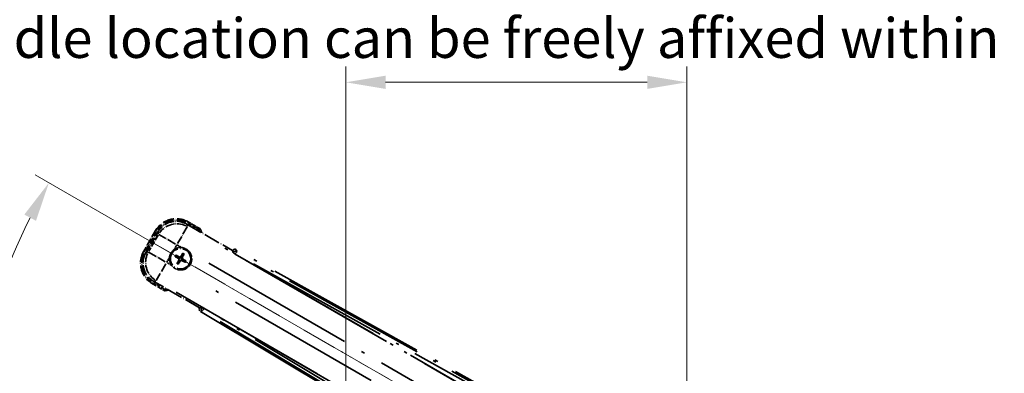
# Model space of a CAD drawing. Units: millimetres. Extents: x 0 to 11604, y 0 to 1686.
# Drawn here: x 214 to 586, y 468 to 602 of the extents above; entities that cross this region are included whole.
import ezdxf

# ---------------------------------------------------------------- set-up
doc = ezdxf.new("R2010")
doc.units = ezdxf.units.MM
doc.header["$LTSCALE"] = 6
doc.linetypes.add('DASH_DOUBLE_DOT', pattern=[0.4398, 0.24, -0.06, 0.0098, -0.06, 0.01, -0.06])
doc.linetypes.add('LONG_DASH_DOTTED', pattern=[0.61, 0.48, -0.06, 0.01, -0.06])
doc.layers.get('Defpoints').update_dxf_attribs({"lineweight": 25})
for name, color, linetype, lineweight in [('Dimension (ISO)', 7, 'Continuous', 18), ('Overlay (ISO)', 7, 'LONG_DASH_DOTTED', 35), ('Sketch Geometry (ISO)', 7, 'Continuous', 18)]:
    doc.layers.add(name, color=color, linetype=linetype, lineweight=lineweight)
doc.styles.add('Note Text (TK)', font='txt')
doc.dimstyles.new('Default - Method 1b (TK)', dxfattribs={"dimscale": 6, "dimtxt": 2.5, "dimasz": 2.5, "dimexe": 1, "dimexo": 1.5, "dimgap": 1, "dimtad": 1, "dimtoh": 1, "dimrnd": 1e-08, "dimdsep": 46, "dimtxsty": 'Note Text (TK)', "dimcen": 0.09, "dimdle": 5, "dimclrd": 100, "dimclre": 100, "dimclrt": 7, "dimadec": 1, "dimazin": 1, "dimtfac": 1, "dimtmove": 0, "dimatfit": 3, "dimfxl": 1, "dimtolj": 1, "dimlwd": -1, "dimlwe": -1, "dimarcsym": 0})

# ---------------------------------------------------------------- blocks, each defined once
blk = doc.blocks.new('*D8')
at = {"layer": 'Defpoints', "color": 0}
for p in [(206.67, 501.43), (428.16, 422.48), (426.95, 417.98), (435.95, 417.98)]:
    blk.add_point(p, dxfattribs=at)
at = {"layer": 'Dimension (ISO)', "color": 100}
for p, q in [((420.36, 426.98), (219.44, 542.98)), ((417.95, 417.98), (185.95, 417.98))]:
    blk.add_line(p, q, dxfattribs=at)
blk.add_arc((435.95, 417.98), 244, 153.5228, 176.4772, dxfattribs=at)
for points in [[(215.34, 527.94), (219.75, 525.58), (224.64, 539.98)], [(194.91, 432.89), (189.91, 433.04), (191.95, 417.98)]]:
    blk.add_solid(points, dxfattribs=at)
at = {"layer": 'Dimension (ISO)', "color": 7, "insert": (183.7, 471.45), "char_height": 15, "attachment_point": 4, "rotation": 75, "style": 'Note Text (TK)'}
blk.add_mtext('\\A1;30°', dxfattribs=at)
blk = doc.blocks.new('*D9')
at = {"layer": 'Defpoints', "color": 0}
for p in [(465.95, 577.98), (336.95, 453.98), (465.95, 453.98)]:
    blk.add_point(p, dxfattribs=at)
at = {"layer": 'Dimension (ISO)', "color": 100}
for p, q in [((336.95, 462.98), (336.95, 583.98)), ((465.95, 462.98), (465.95, 583.98)), ((351.95, 577.98), (450.95, 577.98))]:
    blk.add_line(p, q, dxfattribs=at)
for points in [[(351.95, 580.48), (351.95, 575.48), (336.95, 577.98)], [(450.95, 580.48), (450.95, 575.48), (465.95, 577.98)]]:
    blk.add_solid(points, dxfattribs=at)
at = {"layer": 'Dimension (ISO)', "color": 7, "insert": (99.53, 607.21), "char_height": 15, "attachment_point": 4, "style": 'Note Text (TK)'}
blk.add_mtext('\\A1; \\fＭＳ Ｐゴシック|b0|i0;\\H15.0000;* ステップハンドルは任意の位置に固定できます。\\P\\fＭＳ Ｐゴシック|b0|i0;\\H15.0000;* Stand handle location can be freely affixed within denoted range.', dxfattribs=at)

msp = doc.modelspace()

# ---------------------------------------------------------------- linework, layer by layer
at = {"layer": 'Overlay (ISO)', "ltscale": 0.075936}
for p, q in [((277.0592, 524.7674), (277.2888, 525.1651)), ((265.3944, 521.6419), (264.9967, 521.8715)), ((260.8944, 513.8476), (260.4967, 514.0772)), ((264.02, 502.1828), (263.7904, 501.7851))]:
    msp.add_line(p, q, dxfattribs=at)
at = {"layer": 'Overlay (ISO)', "ltscale": 0.574839}
for p, q in [((281.9184, 522.494), (277.2896, 525.1665)), ((263.7896, 501.7838), (268.4184, 499.1114))]:
    msp.add_line(p, q, dxfattribs=at)
at = {"layer": 'Overlay (ISO)', "ltscale": 0.968017}
msp.add_line((264.9954, 521.8722), (260.4954, 514.078), dxfattribs=at)
at = {"layer": 'Overlay (ISO)', "ltscale": 0.974566}
msp.add_line((261.3462, 513.5516), (265.8766, 521.3986), dxfattribs=at)
at = {"layer": 'Overlay (ISO)', "ltscale": 1.148884}
for p, q in [((276.9729, 523.332), (273.3214, 517.0074)), ((272.5115, 516.7903), (266.1868, 520.4419)), ((262.3298, 513.7613), (268.6545, 510.1098)), ((268.8715, 509.2999), (265.2199, 502.9752))]:
    msp.add_line(p, q, dxfattribs=at)
at = {"layer": 'Overlay (ISO)', "ltscale": 2.154545}
for p, q in [((276.7632, 524.3157), (294.1101, 514.3004)), ((281.6101, 492.6498), (264.2632, 502.665))]:
    msp.add_line(p, q, dxfattribs=at)
at = {"layer": 'Overlay (ISO)', "ltscale": 0.750765}
for p, q in [((276.9974, 523.4418), (276.7755, 524.2697)), ((265.8889, 521.3526), (266.1108, 520.5247)), ((262.2201, 513.7858), (261.3922, 513.564)), ((264.3092, 502.6774), (265.1371, 502.8992))]:
    msp.add_line(p, q, dxfattribs=at)
at = {"layer": 'Overlay (ISO)', "ltscale": 0.500769}
for p, q in [((277.2636, 524.6041), (281.2961, 522.276)), ((268.2961, 499.7593), (264.2636, 502.0875))]:
    msp.add_line(p, q, dxfattribs=at)
at = {"layer": 'Overlay (ISO)', "ltscale": 0.871205}
msp.add_line((261.1534, 514.2177), (265.2034, 521.2325), dxfattribs=at)
at = {"layer": 'Overlay (ISO)', "ltscale": 0.746709}
msp.add_line((265.9302, 520.1447), (262.4589, 514.1322), dxfattribs=at)
at = {"layer": 'Overlay (ISO)', "ltscale": 21.371948}
for p, q in [((420.0199, 440.8288), (284.5366, 519.0501)), ((272.71, 498.5659), (408.1933, 420.3446))]:
    msp.add_line(p, q, dxfattribs=at)
at = {"layer": 'Overlay (ISO)', "ltscale": 0.200505}
for p, q in [((272.0407, 514.7891), (272.9731, 516.4042)), ((273.1147, 516.4421), (274.7297, 515.5097)), ((269.2197, 509.9031), (270.1522, 511.5181)), ((270.8727, 508.8291), (269.2576, 509.7616))]:
    msp.add_line(p, q, dxfattribs=at)
at = {"layer": 'Overlay (ISO)', "ltscale": 0.002019}
for p, q in [((294.1199, 514.3175), (294.1101, 514.3004)), ((281.6101, 492.6498), (281.6002, 492.6328))]:
    msp.add_line(p, q, dxfattribs=at)
at = {"layer": 'Overlay (ISO)', "ltscale": 0.659679}
for p, q in [((294.1101, 514.3004), (294.305, 513.573)), ((282.3376, 492.8447), (281.6101, 492.6498))]:
    msp.add_line(p, q, dxfattribs=at)
at = {"layer": 'Overlay (ISO)', "ltscale": 0.59363}
for p, q in [((294.1299, 514.2815), (294.3092, 513.6334)), ((295.656, 514.0059), (295.4768, 514.654)), ((282.2873, 492.8109), (281.6364, 492.6421)), ((281.9872, 491.2894), (282.6381, 491.4582))]:
    msp.add_line(p, q, dxfattribs=at)
at = {"layer": 'Overlay (ISO)', "ltscale": 0.143523}
for p, q in [((295.6615, 513.9619), (295.2179, 513.164)), ((295.1177, 513.1363), (294.3271, 513.5928)), ((282.3314, 492.8157), (283.122, 492.3593)), ((283.1481, 492.2587), (282.679, 491.4755))]:
    msp.add_line(p, q, dxfattribs=at)
at = {"layer": 'Overlay (ISO)', "ltscale": 21.376524}
for p, q in [((432.2197, 438.6411), (295.4668, 514.69)), ((281.9511, 491.28), (416.1878, 410.8731))]:
    msp.add_line(p, q, dxfattribs=at)
at = {"layer": 'Overlay (ISO)', "ltscale": 0.136825}
for p, q in [((272.5123, 511.9861), (273.0387, 511.7728)), ((273.2634, 512.162), (272.8155, 512.5112)), ((275.1977, 513.1495), (274.9843, 512.6231)), ((275.3736, 512.3984), (275.7228, 512.8464)), ((275.61, 510.2883), (276.0579, 509.9391)), ((276.3611, 510.4641), (275.8347, 510.6775)), ((273.4998, 510.0519), (273.1506, 509.6039)), ((273.6757, 509.3007), (273.889, 509.8271))]:
    msp.add_line(p, q, dxfattribs=at)
at = {"layer": 'Overlay (ISO)', "ltscale": 0.190653}
for p, q in [((273.6386, 511.2452), (273.7209, 511.376)), ((273.7556, 510.8087), (273.8923, 510.7366)), ((274.0203, 511.9062), (273.9481, 511.7696)), ((274.4166, 510.4271), (274.2858, 510.5094)), ((274.4568, 512.0232), (274.5876, 511.9409)), ((274.8531, 510.544), (274.9253, 510.6807)), ((275.1178, 511.6415), (274.9811, 511.7137)), ((275.2348, 511.2051), (275.1525, 511.0742))]:
    msp.add_line(p, q, dxfattribs=at)
at = {"layer": 'Overlay (ISO)', "ltscale": 0.002629}
for p, q in [((294.3184, 513.5962), (294.3057, 513.5742)), ((282.3369, 492.8435), (282.3242, 492.8215))]:
    msp.add_line(p, q, dxfattribs=at)
at = {"layer": 'Overlay (ISO)', "ltscale": 20.88908}
for p, q in [((295.1278, 513.0057), (427.5501, 436.5517)), ((415.6625, 415.9618), (283.2402, 492.4158))]:
    msp.add_line(p, q, dxfattribs=at)
at = {"layer": 'Overlay (ISO)', "ltscale": 0.010361}
for p, q in [((295.1305, 513.0104), (295.1791, 513.0946)), ((283.1889, 492.3269), (283.2375, 492.4111))]:
    msp.add_line(p, q, dxfattribs=at)
at = {"layer": 'Overlay (ISO)', "ltscale": 20.580603}
for p, q in [((285.1591, 509.4882), (415.6259, 434.1632)), ((411.7688, 427.4827), (281.3021, 502.8077))]:
    msp.add_line(p, q, dxfattribs=at)
at = {"layer": 'Overlay (ISO)', "ltscale": 19.075785}
for p, q in [((301.9615, 509.3291), (423.9958, 441.4652)), ((409.6301, 416.5831), (289.8411, 488.336))]:
    msp.add_line(p, q, dxfattribs=at)
at = {"layer": 'Overlay (ISO)', "ltscale": 19.197996}
for p, q in [((425.3052, 441.8769), (302.4891, 510.1755)), ((289.3719, 487.4558), (409.9283, 415.2433))]:
    msp.add_line(p, q, dxfattribs=at)
at = {"layer": 'Overlay (ISO)', "ltscale": 2.703392}
msp.add_circle((274.4367, 511.2251), 4, dxfattribs=at)
at = {"layer": 'Overlay (ISO)', "ltscale": 2.594263}
msp.add_circle((274.4367, 511.2251), 3.8385, dxfattribs=at)
at = {"layer": 'Overlay (ISO)', "ltscale": 1.520614}
for centre, start, end in [((272.7896, 517.3722), 60, 150), ((268.2896, 509.578), 150, 240)]:
    msp.add_arc(centre, 9, start, end, dxfattribs=at)
at = {"layer": 'Overlay (ISO)', "ltscale": 1.292507}
for centre, start, end in [((272.7896, 517.3722), 64.5, 145.5), ((268.2896, 509.578), 154.5, 235.5)]:
    msp.add_arc(centre, 8.5, start, end, dxfattribs=at)
at = {"layer": 'Overlay (ISO)', "ltscale": 0.076064}
for start, end in [(19.306934, 21.762636), (278.237364, 280.693066)]:
    msp.add_arc((266.1921, 515.9851), 16.52, start, end, dxfattribs=at)
at = {"layer": 'Overlay (ISO)', "ltscale": 0.166859}
for start, end in [(17.259081, 22.484111), (277.515889, 282.740919)]:
    msp.add_arc((266.1921, 515.9851), 17.02, start, end, dxfattribs=at)
at = {"layer": 'Overlay (ISO)', "ltscale": 0.321724}
for start, end in [(84.8332, 125.1668), (174.8332, 215.1668)]:
    msp.add_arc((274.4367, 511.2251), 4.25, start, end, dxfattribs=at)
at = {"layer": 'Overlay (ISO)', "ltscale": 0.058668}
for start, end in [(142.998518, 157.001482), (52.998518, 67.001482), (322.998518, 337.001482), (232.998518, 247.001482)]:
    msp.add_arc((274.4367, 511.2251), 2.2354, start, end, dxfattribs=at)
at = {"layer": 'Overlay (ISO)', "ltscale": 0.05881}
for start, end in [(142.418594, 157.581406), (52.418594, 67.581406), (322.418594, 337.581406), (232.418594, 247.581406)]:
    msp.add_arc((274.4367, 511.2251), 2.0694, start, end, dxfattribs=at)
at = {"layer": 'Overlay (ISO)', "ltscale": 0.048427}
for start, end in [(141.392281, 158.607719), (51.392281, 68.607719), (321.392281, 338.607719), (231.392281, 248.607719)]:
    msp.add_arc((274.4367, 511.2251), 1.5014, start, end, dxfattribs=at)
at = {"layer": 'Overlay (ISO)', "ltscale": 1.039839}
msp.add_arc((274.4367, 511.2251), 4.25, 264.8332, 35.1668, dxfattribs=at)
at = {"layer": 'Overlay (ISO)', "ltscale": 1.346962}
for centre, major_axis in [((272.8008, 517.3305), (-2.0863, 7.7863)), ((268.3313, 509.5892), (-7.7863, -2.0863))]:
    msp.add_ellipse(centre, major_axis=major_axis, ratio=0.99243251, start_param=5.50158524, end_param=7.06478537, dxfattribs=at)
at = {"layer": 'Overlay (ISO)', "ltscale": 1.210588}
for centre, major_axis in [((273.0249, 516.4939), (-7.7274, -2.0706)), ((269.1679, 509.8134), (2.0706, -7.7274))]:
    msp.add_ellipse(centre, major_axis=major_axis, ratio=0.99243251, start_param=4.00894892, end_param=5.41582904, dxfattribs=at)
at = {"layer": 'Overlay (ISO)', "ltscale": 0.166556}
for centre, major_axis in [((294.9855, 513.8091), (-0.2686, 0.971)), ((282.4733, 492.1373), (-0.9752, -0.2529))]:
    msp.add_ellipse(centre, major_axis=major_axis, ratio=0.99255093, start_param=5.50956512, end_param=7.0568055, dxfattribs=at)
at = {"layer": 'Overlay (ISO)', "ltscale": 0.149691}
for centre, major_axis in [((295.1818, 513.0993), (-0.9638, -0.2666)), ((283.1862, 492.3222), (0.251, -0.968))]:
    msp.add_ellipse(centre, major_axis=major_axis, ratio=0.99255093, start_param=4.01613081, end_param=5.40864715, dxfattribs=at)
at = {"layer": 'Overlay (ISO)', "ltscale": 0.167573}
for centre, major_axis, start_param, end_param in [((274.5148, 511.3493), (5.5008, -3.4598), 4.36672138, 4.60659097), ((274.3682, 511.0954), (-5.7466, 3.0339), 4.81818699, 5.05805658), ((274.5664, 511.1566), (-3.0339, -5.7466), 4.81818699, 5.05805658), ((274.3125, 511.3032), (3.4598, 5.5008), 4.36672138, 4.60659097), ((274.5609, 511.147), (-3.4598, -5.5008), 4.36672138, 4.60659097), ((274.5052, 511.3549), (5.7466, -3.0339), 4.81818699, 5.05805658), ((274.307, 511.2936), (3.0339, 5.7466), 4.81818699, 5.05805658), ((274.3586, 511.1009), (-5.5008, 3.4598), 4.36672138, 4.60659097)]:
    msp.add_ellipse(centre, major_axis=major_axis, ratio=0.08715574, start_param=start_param, end_param=end_param, dxfattribs=at)
at = {"layer": 'Overlay (ISO)', "ltscale": 0.159768}
for centre, major_axis, start_param, end_param in [((295.1716, 513.0815), (-0.866, 0.5), 0.08726646, 1.57079633), ((283.1965, 492.34), (0.866, -0.5), 1.57079633, 3.05432619)]:
    msp.add_ellipse(centre, major_axis=major_axis, ratio=0.08748866, start_param=start_param, end_param=end_param, dxfattribs=at)
at = {"layer": 'Overlay (ISO)', "ltscale": 0.086815}
for points, knots in [([(281.5201, 522.1466), (281.5209, 522.1474), (281.5218, 522.1481), (281.5515, 522.1739), (281.5803, 522.1989), (281.6365, 522.2478), (281.6638, 522.2716), (281.7363, 522.3348), (281.7784, 522.3716), (281.847, 522.4315), (281.8736, 522.4548), (281.9093, 522.486), (281.9184, 522.494), (281.9184, 522.494)], [-0.0809227639, -0.0809227639, -0.0809227639, -0.0809227639, -0.0805886357, -0.0805886357, -0.0691479127, -0.0691479127, -0.0577655589, -0.0577655589, -0.0376220805, -0.0376220805, -0.0185556094, -0.0185556094, 0, 0, 0, 0]), ([(268.5201, 499.63), (268.5199, 499.6289), (268.5197, 499.6278), (268.5122, 499.5892), (268.5049, 499.5518), (268.4907, 499.4786), (268.4837, 499.443), (268.4653, 499.3486), (268.4545, 499.2938), (268.4368, 499.2044), (268.43, 499.1697), (268.4207, 499.1232), (268.4184, 499.1114), (268.4184, 499.1114)], [-0.0003347789, -0.0003347789, -0.0003347789, -0.0003347789, 0, 0, 0.011463002, 0.011463002, 0.0228675214, 0.0228675214, 0.0430502261, 0.0430502261, 0.0621538264, 0.0621538264, 0.0807455701, 0.0807455701, 0.0807455701, 0.0807455701])]:
    msp.add_open_spline(points, degree=3, knots=knots, dxfattribs=at)
at = {"layer": 'Overlay (ISO)', "ltscale": 0.396154}
for points in [[(270.204, 511.6079), (270.2124, 511.7017), (270.2241, 511.7954), (270.3215, 512.4121), (270.5075, 512.9196), (271.0047, 513.7807), (271.3511, 514.1955), (271.8365, 514.5882), (271.9119, 514.6452), (271.9889, 514.6994)], [(274.8194, 515.4579), (274.9132, 515.4494), (275.007, 515.4378), (275.6237, 515.3403), (276.1311, 515.1543), (276.9923, 514.6571), (277.407, 514.3107), (277.7998, 513.8253), (277.8567, 513.75), (277.911, 513.673)], [(274.054, 506.9924), (273.9601, 507.0009), (273.8664, 507.0125), (273.2497, 507.11), (272.7423, 507.2959), (271.8811, 507.7931), (271.4664, 508.1396), (271.0736, 508.625), (271.0167, 508.7003), (270.9624, 508.7773)]]:
    msp.add_open_spline(points, degree=3, knots=[4.535339596, 4.535339596, 4.535339596, 4.535339596, 4.561894963, 4.561894963, 4.711051305, 4.711051305, 4.860207647, 4.860207647, 4.886763014, 4.886763014, 4.886763014, 4.886763014], dxfattribs=at)
at = {"layer": 'Overlay (ISO)', "ltscale": 0.021122}
for points, knots in [([(272.5123, 511.9861), (272.5065, 511.9885), (272.4981, 511.9924), (272.4792, 512.0021), (272.4647, 512.0101), (272.4379, 512.0257), (272.4209, 512.0359), (272.394, 512.0529), (272.3794, 512.0623), (272.3673, 512.0705)], [0.0459372434, 0.0459372434, 0.0459372434, 0.0459372434, 0.0499619147, 0.0499619147, 0.0549494088, 0.0549494088, 0.0600073503, 0.0600073503, 0.0644982316, 0.0644982316, 0.0644982316, 0.0644982316]), ([(272.6699, 512.5946), (272.683, 512.5882), (272.6985, 512.5803), (272.7266, 512.5654), (272.744, 512.5559), (272.7709, 512.5404), (272.7851, 512.5318), (272.8029, 512.5203), (272.8105, 512.5151), (272.8155, 512.5112)], [0.0156348301, 0.0156348301, 0.0156348301, 0.0156348301, 0.0201257115, 0.0201257115, 0.0251836529, 0.0251836529, 0.0301711471, 0.0301711471, 0.0341958184, 0.0341958184, 0.0341958184, 0.0341958184]), ([(275.1977, 513.1495), (275.2001, 513.1554), (275.204, 513.1637), (275.2137, 513.1826), (275.2217, 513.1971), (275.2372, 513.2239), (275.2475, 513.2409), (275.2644, 513.2678), (275.2739, 513.2824), (275.2821, 513.2945)], [0.0459372434, 0.0459372434, 0.0459372434, 0.0459372434, 0.0499619147, 0.0499619147, 0.0549494088, 0.0549494088, 0.0600073503, 0.0600073503, 0.0644982316, 0.0644982316, 0.0644982316, 0.0644982316]), ([(275.8062, 512.9919), (275.7997, 512.9788), (275.7919, 512.9633), (275.777, 512.9352), (275.7674, 512.9178), (275.752, 512.891), (275.7434, 512.8768), (275.7319, 512.8589), (275.7266, 512.8513), (275.7228, 512.8464)], [0.0156348301, 0.0156348301, 0.0156348301, 0.0156348301, 0.0201257115, 0.0201257115, 0.0251836529, 0.0251836529, 0.0301711471, 0.0301711471, 0.0341958184, 0.0341958184, 0.0341958184, 0.0341958184]), ([(276.3611, 510.4641), (276.3669, 510.4618), (276.3753, 510.4578), (276.3942, 510.4481), (276.4087, 510.4401), (276.4355, 510.4246), (276.4525, 510.4143), (276.4794, 510.3974), (276.494, 510.3879), (276.5061, 510.3798)], [0.0459372434, 0.0459372434, 0.0459372434, 0.0459372434, 0.0499619147, 0.0499619147, 0.0549494088, 0.0549494088, 0.0600073503, 0.0600073503, 0.0644982316, 0.0644982316, 0.0644982316, 0.0644982316]), ([(273.0672, 509.4583), (273.0736, 509.4714), (273.0815, 509.4869), (273.0964, 509.5151), (273.106, 509.5325), (273.1214, 509.5593), (273.13, 509.5735), (273.1415, 509.5913), (273.1467, 509.5989), (273.1506, 509.6039)], [0.0156348301, 0.0156348301, 0.0156348301, 0.0156348301, 0.0201257115, 0.0201257115, 0.0251836529, 0.0251836529, 0.0301711471, 0.0301711471, 0.0341958184, 0.0341958184, 0.0341958184, 0.0341958184]), ([(273.6757, 509.3007), (273.6733, 509.2949), (273.6694, 509.2866), (273.6597, 509.2677), (273.6517, 509.2531), (273.6362, 509.2263), (273.6259, 509.2094), (273.6089, 509.1824), (273.5995, 509.1678), (273.5913, 509.1557)], [0.0459372434, 0.0459372434, 0.0459372434, 0.0459372434, 0.0499619147, 0.0499619147, 0.0549494088, 0.0549494088, 0.0600073503, 0.0600073503, 0.0644982316, 0.0644982316, 0.0644982316, 0.0644982316]), ([(276.2035, 509.8557), (276.1904, 509.8621), (276.1749, 509.87), (276.1468, 509.8848), (276.1294, 509.8944), (276.1025, 509.9098), (276.0883, 509.9184), (276.0705, 509.9299), (276.0629, 509.9352), (276.0579, 509.9391)], [0.0156348301, 0.0156348301, 0.0156348301, 0.0156348301, 0.0201257115, 0.0201257115, 0.0251836529, 0.0251836529, 0.0301711471, 0.0301711471, 0.0341958184, 0.0341958184, 0.0341958184, 0.0341958184])]:
    msp.add_open_spline(points, degree=3, knots=knots, dxfattribs=at)
at = {"layer": 'Overlay (ISO)', "ltscale": 0.095651}
for points, weights in [([(273.0387, 511.7728), (273.5023, 511.5102), (273.7255, 511.3833)], [1, 1.44871715606, 1.83096126169]), ([(273.9441, 511.762), (273.7226, 511.8918), (273.2634, 512.162)], [1.83096126169, 1.44871715606, 1]), ([(273.8999, 510.7326), (273.77, 510.5111), (273.4998, 510.0519)], [1.83096126169, 1.44871715606, 1]), ([(273.889, 509.8271), (274.1517, 510.2907), (274.2785, 510.5139)], [1, 1.44871715606, 1.83096126169]), ([(274.9843, 512.6231), (274.7217, 512.1595), (274.5949, 511.9363)], [1, 1.44871715606, 1.83096126169]), ([(274.9293, 510.6883), (275.1507, 510.5585), (275.61, 510.2883)], [1.83096126169, 1.44871715606, 1]), ([(274.9735, 511.7177), (275.1034, 511.9392), (275.3736, 512.3984)], [1.83096126169, 1.44871715606, 1]), ([(275.8347, 510.6775), (275.3711, 510.9401), (275.1479, 511.067)], [1, 1.44871715606, 1.83096126169])]:
    msp.add_rational_spline(points, weights, degree=2, dxfattribs=at)
at = {"layer": 'Overlay (ISO)', "ltscale": 0.05194}
for points in [[(273.6341, 511.2379), (273.668, 511.2161), (273.7001, 511.1861), (273.7497, 511.1156), (273.7672, 511.0752), (273.7853, 510.9959), (273.7871, 510.9519), (273.7744, 510.8753), (273.7632, 510.8422), (273.748, 510.8127)], [(274.4495, 512.0278), (274.4277, 511.9938), (274.3976, 511.9617), (274.3272, 511.9121), (274.2867, 511.8947), (274.2075, 511.8766), (274.1634, 511.8747), (274.0869, 511.8874), (274.0538, 511.8986), (274.0243, 511.9138)], [(274.4239, 510.4225), (274.4457, 510.4565), (274.4757, 510.4886), (274.5462, 510.5381), (274.5867, 510.5556), (274.6659, 510.5737), (274.71, 510.5755), (274.7865, 510.5628), (274.8196, 510.5516), (274.8491, 510.5364)], [(275.2393, 511.2123), (275.2053, 511.2342), (275.1733, 511.2642), (275.1237, 511.3347), (275.1062, 511.3751), (275.0881, 511.4543), (275.0863, 511.4984), (275.099, 511.575), (275.1102, 511.6081), (275.1254, 511.6375)]]:
    msp.add_open_spline(points, degree=3, knots=[0, 0, 0, 0, 0.0121827904, 0.0121827904, 0.0243655807, 0.0243655807, 0.0365656453, 0.0365656453, 0.0463302673, 0.0463302673, 0.0463302673, 0.0463302673], dxfattribs=at)
at = {"layer": 'Overlay (ISO)', "ltscale": 0.085486}
for points in [[(273.7255, 511.3833), (273.7649, 511.3609), (273.8014, 511.3325), (273.8573, 511.2756), (273.8825, 511.2436), (273.924, 511.1724), (273.9402, 511.1331), (273.9606, 511.0566), (273.9663, 511.0144), (273.966, 510.932), (273.9602, 510.8917), (273.9402, 510.8144), (273.9228, 510.7717), (273.8999, 510.7326)], [(274.5949, 511.9363), (274.5725, 511.8969), (274.5441, 511.8605), (274.4872, 511.8045), (274.4552, 511.7793), (274.384, 511.7378), (274.3446, 511.7217), (274.2682, 511.7012), (274.226, 511.6955), (274.1436, 511.6958), (274.1033, 511.7017), (274.026, 511.7216), (273.9832, 511.739), (273.9441, 511.762)], [(274.2785, 510.5139), (274.3009, 510.5533), (274.3293, 510.5898), (274.3862, 510.6457), (274.4182, 510.6709), (274.4894, 510.7124), (274.5288, 510.7286), (274.6052, 510.7491), (274.6474, 510.7547), (274.7298, 510.7544), (274.7701, 510.7486), (274.8474, 510.7286), (274.8902, 510.7112), (274.9293, 510.6883)], [(275.1479, 511.067), (275.1085, 511.0894), (275.072, 511.1177), (275.0161, 511.1746), (274.9909, 511.2066), (274.9494, 511.2779), (274.9332, 511.3172), (274.9127, 511.3937), (274.9071, 511.4358), (274.9074, 511.5182), (274.9132, 511.5586), (274.9332, 511.6358), (274.9506, 511.6786), (274.9735, 511.7177)]]:
    msp.add_open_spline(points, degree=3, knots=[0.2183706741, 0.2183706741, 0.2183706741, 0.2183706741, 0.2324387752, 0.2324387752, 0.2443116158, 0.2443116158, 0.2561844563, 0.2561844563, 0.2680572968, 0.2680572968, 0.2799301374, 0.2799301374, 0.2939982384, 0.2939982384, 0.2939982384, 0.2939982384], dxfattribs=at)
at = {"layer": 'Sketch Geometry (ISO)', "color": 4, "linetype": 'DASH_DOUBLE_DOT', "lineweight": 18, "ltscale": 9.052937}
msp.add_line((435.9504, 417.9751), (249.755, 525.4751), dxfattribs=at)

# ---------------------------------------------------------------- dimensions: what is measured, and where the dimension line sits
at = {"layer": 'Dimension (ISO)', "color": 100}
dim = msp.add_linear_dim(base=(465.9504, 577.9751), p1=(336.9504, 453.9751), p2=(465.9504, 453.9751), angle=180, text=' \\fＭＳ Ｐゴシック|b0|i0;\\H15.0000;* ステップハンドルは任意の位置に固定できます。\\P\\fＭＳ Ｐゴシック|b0|i0;\\H15.0000;* Stand handle location can be freely affixed within denoted range.', dimstyle='Default - Method 1b (TK)', override={"dimgap": 1, "dimtoh": 0, "dimdec": 2, "dimtol": 0, "dimlim": 0, "dimtp": 0, "dimtm": 0, "dimtdec": 2, "dimtofl": 0, "dimatfit": 1}, dxfattribs=at)
dim.commit()
dim.dimension.update_dxf_attribs({"geometry": '*D9', "text_midpoint": (401.4504, 577.9751), "dimtype": 160})
dim = msp.add_angular_dim_3p(base=(206.6654, 501.428), center=(435.9504, 417.9751), p1=(428.1562, 422.4751), p2=(426.9504, 417.9751), dimstyle='Default - Method 1b (TK)', override={"dimgap": 1, "dimtoh": 0, "dimadec": 0, "dimtol": 0, "dimlim": 0, "dimtp": 0, "dimtm": 0, "dimtdec": 0}, dxfattribs=at)
dim.commit()
dim.dimension.update_dxf_attribs({"geometry": '*D8', "text_midpoint": (200.2645, 481.127), "dimtype": 165})

doc.saveas('drawing.dxf')
